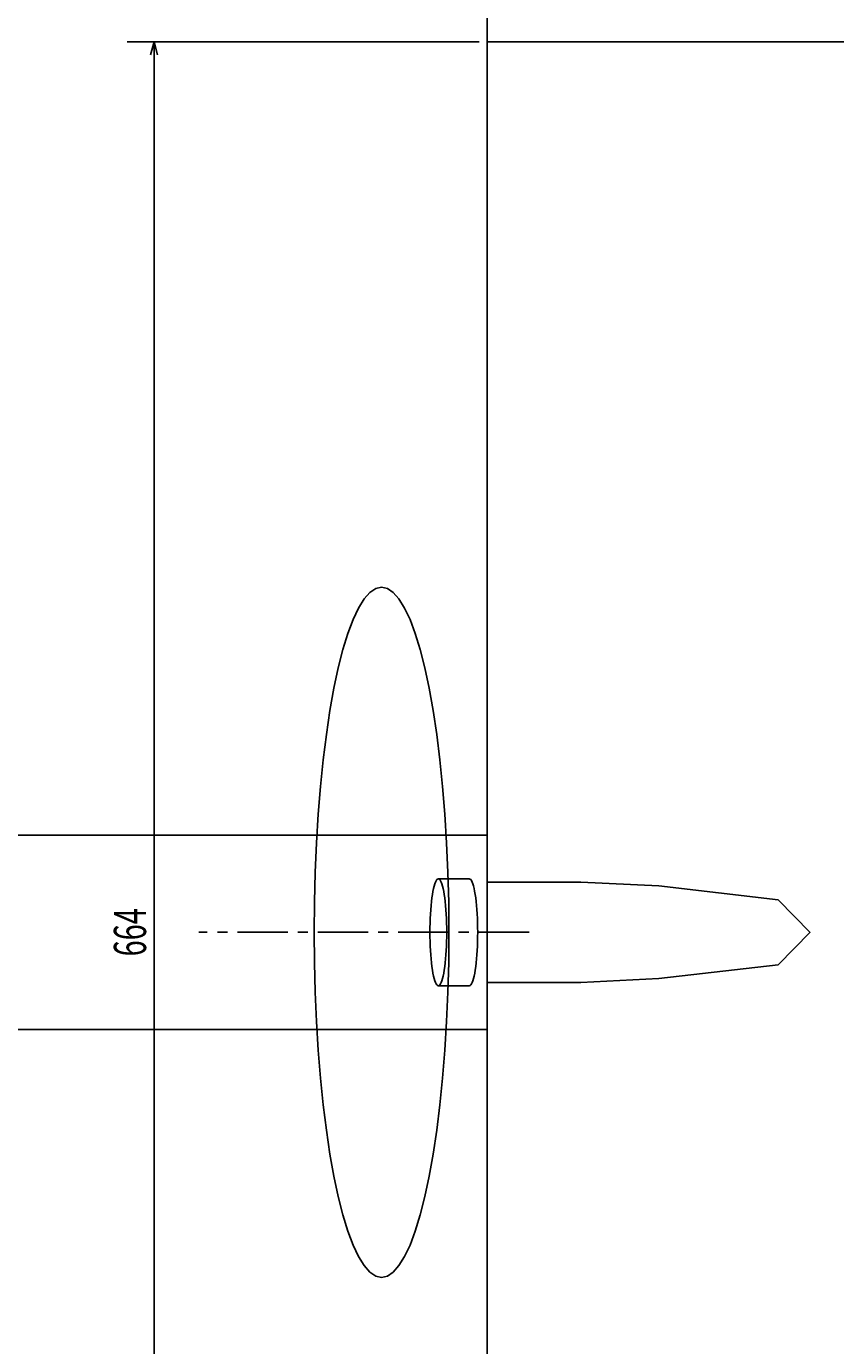
# Model space of a CAD drawing. Extents: x -47 to 4267, y 6705 to 10366.
# Drawn here: x 2663 to 2964, y 8452 to 8944 of the extents above; entities that cross this region are included whole.
import ezdxf
from ezdxf.enums import TextEntityAlignment as Align

# ---------------------------------------------------------------- set-up
doc = ezdxf.new("R2010")
doc.units = 0
doc.header["$LTSCALE"] = 15
doc.linetypes.add('CENTER', pattern=[2, 1.25, -0.25, 0.25, -0.25])
doc.layers.add('CSLAYER1', color=7, linetype='CONTINUOUS')
doc.layers.add('CSLAYER3', color=7, linetype='CONTINUOUS')
doc.styles.add('FX_FONT', font='monotxt', dxfattribs={"height": 1, "bigfont": 'bigfont'})
doc.dimstyles.get("Standard").update_dxf_attribs({"dimtxt": 2.5, "dimasz": 2.5, "dimexe": 1.25, "dimexo": 0.625, "dimtad": 1, "dimcen": 2.5, "dimazin": 3, "dimtfac": 1, "dimtmove": 0, "dimatfit": 3})

# ---------------------------------------------------------------- blocks, each defined once
blk = doc.blocks.new('BLKF0001')
at = {"layer": 'CSLAYER3', "color": 3, "linetype": 'CONTINUOUS'}
for p, q in [((2816.179447, 8626.482679), (2827.719393, 8626.482679)), ((2816.179447, 8586.642679), (2827.719393, 8586.642679))]:
    blk.add_line(p, q, dxfattribs=at)
for points in [[(2794.995102, 8735.212679), (2792.804457, 8734.723127), (2790.630484, 8733.258197), (2788.489728, 8730.829037), (2786.398482, 8727.454135), (2784.372662, 8723.159176), (2782.427684, 8717.976847), (2780.578353, 8711.94659), (2778.838741, 8705.114297), (2777.22209, 8697.531967), (2775.740701, 8689.257305), (2774.40585, 8680.353288), (2773.227696, 8670.887679), (2772.215205, 8660.932519), (2771.376083, 8650.563571), (2770.716716, 8639.859749), (2770.242121, 8628.902517), (2769.955912, 8617.775266), (2769.860267, 8606.562679), (2769.955912, 8595.350093), (2770.242121, 8584.222841), (2770.716716, 8573.265609), (2771.376083, 8562.561788), (2772.215205, 8552.19284), (2773.227696, 8542.237679), (2774.40585, 8532.772071), (2775.740701, 8523.868053), (2777.22209, 8515.593392), (2778.838741, 8508.011062), (2780.578353, 8501.178769), (2782.427684, 8495.148511), (2784.372662, 8489.966182), (2786.398482, 8485.671224), (2788.489728, 8482.296322), (2790.630484, 8479.867162), (2792.804457, 8478.402231), (2794.995102, 8477.912679), (2797.185747, 8478.402231), (2799.359721, 8479.867162), (2801.500476, 8482.296322), (2803.591722, 8485.671224), (2805.617543, 8489.966182), (2807.56252, 8495.148511), (2809.411852, 8501.178769), (2811.151463, 8508.011062), (2812.768115, 8515.593392), (2814.249503, 8523.868053), (2815.584354, 8532.772071), (2816.762508, 8542.237679), (2817.774999, 8552.19284), (2818.614122, 8562.561788), (2819.273489, 8573.265609), (2819.748083, 8584.222841), (2820.034292, 8595.350093), (2820.129938, 8606.562679), (2820.034292, 8617.775266), (2819.748083, 8628.902517), (2819.273489, 8639.859749), (2818.614122, 8650.563571), (2817.774999, 8660.932519), (2816.762508, 8670.887679), (2815.584354, 8680.353288), (2814.249503, 8689.257305), (2812.768115, 8697.531967), (2811.151463, 8705.114297), (2809.411852, 8711.94659), (2807.56252, 8717.976847), (2805.617543, 8723.159176), (2803.591722, 8727.454135), (2801.500476, 8730.829037), (2799.359721, 8733.258197), (2797.185747, 8734.723127), (2794.995102, 8735.212679)], [(2816.179447, 8586.642679), (2816.452652, 8586.718481), (2816.723778, 8586.945309), (2816.990762, 8587.321437), (2817.25157, 8587.844002), (2817.50422, 8588.509028), (2817.746786, 8589.311453), (2817.977425, 8590.245171), (2818.19438, 8591.303074), (2818.395999, 8592.477112), (2818.58075, 8593.75835), (2818.747225, 8595.137037), (2818.894158, 8596.602679), (2819.020431, 8598.144124), (2819.125081, 8599.749638), (2819.207314, 8601.407004), (2819.266503, 8603.103608), (2819.302197, 8604.826537), (2819.314125, 8606.562679), (2819.302197, 8608.298822), (2819.266503, 8610.021751), (2819.207314, 8611.718355), (2819.125081, 8613.375721), (2819.020431, 8614.981235), (2818.894158, 8616.522679), (2818.747225, 8617.988322), (2818.58075, 8619.367008), (2818.395999, 8620.648246), (2818.19438, 8621.822285), (2817.977425, 8622.880188), (2817.746786, 8623.813905), (2817.50422, 8624.61633), (2817.25157, 8625.281356), (2816.990762, 8625.803922), (2816.723778, 8626.18005), (2816.452652, 8626.406878), (2816.179447, 8626.482679), (2815.906242, 8626.406878), (2815.635116, 8626.18005), (2815.368133, 8625.803922), (2815.107324, 8625.281356), (2814.854675, 8624.61633), (2814.612108, 8623.813905), (2814.38147, 8622.880188), (2814.164515, 8621.822285), (2813.962895, 8620.648246), (2813.778144, 8619.367008), (2813.611669, 8617.988322), (2813.464736, 8616.522679), (2813.338464, 8614.981235), (2813.233813, 8613.375721), (2813.151581, 8611.718355), (2813.092392, 8610.021751), (2813.056697, 8608.298822), (2813.044769, 8606.562679), (2813.056697, 8604.826537), (2813.092392, 8603.103608), (2813.151581, 8601.407004), (2813.233813, 8599.749638), (2813.338464, 8598.144124), (2813.464736, 8596.602679), (2813.611669, 8595.137037), (2813.778144, 8593.75835), (2813.962895, 8592.477112), (2814.164515, 8591.303074), (2814.38147, 8590.245171), (2814.612108, 8589.311453), (2814.854675, 8588.509028), (2815.107324, 8587.844002), (2815.368133, 8587.321437), (2815.635116, 8586.945309), (2815.906242, 8586.718481), (2816.179447, 8586.642679)], [(2827.719393, 8586.642701), (2827.992581, 8586.721048), (2828.263654, 8586.950402), (2828.53055, 8587.329017), (2828.791238, 8587.854012), (2829.043733, 8588.521392), (2829.286115, 8589.326076), (2829.516538, 8590.261942), (2829.733248, 8591.321865), (2829.934597, 8592.497781), (2830.119052, 8593.780739), (2830.285209, 8595.160975), (2830.431803, 8596.627985), (2830.55772, 8598.170605), (2830.662, 8599.777093), (2830.74385, 8601.435223), (2830.802647, 8603.132376), (2830.837944, 8604.855636), (2830.849472, 8606.591888), (2830.837143, 8608.327917), (2830.801051, 8610.050512), (2830.741471, 8611.746563), (2830.658856, 8613.40316), (2830.553835, 8615.007698), (2830.427207, 8616.547964), (2830.279936, 8618.012236), (2830.113143, 8619.38937), (2829.928097, 8620.668885), (2829.726206, 8621.841043), (2829.509007, 8622.896924), (2829.278154, 8623.828491), (2829.035402, 8624.628655), (2828.7826, 8625.291326), (2828.521671, 8625.811461), (2828.254601, 8626.185101), (2827.983423, 8626.409402), (2827.719393, 8626.482658)]]:
    blk.add_lwpolyline(points, dxfattribs=at)
blk = doc.blocks.new('BLKF0002')
at = {"layer": 'CSLAYER3', "color": 3, "linetype": 'CONTINUOUS'}
for p, q in [((2834.42367, 8625.249059), (2869.363321, 8625.249059)), ((2869.363321, 8625.249059), (2898.425812, 8623.84281)), ((2898.425812, 8623.84281), (2942.957049, 8618.686561)), ((2942.957049, 8618.686561), (2954.825942, 8606.517375)), ((2942.957049, 8594.438797), (2954.825942, 8606.607983)), ((2898.425812, 8589.282549), (2942.957049, 8594.438797)), ((2834.42367, 8587.876299), (2869.363321, 8587.876299)), ((2869.363321, 8587.876299), (2898.425812, 8589.282549))]:
    blk.add_line(p, q, dxfattribs=at)
blk = doc.blocks.new('BLKF0003')
at = {"layer": 'CSLAYER3', "color": 7, "linetype": 'CENTER'}
blk.add_line((2849.999383, 8606.562679), (2726.87558, 8606.562679), dxfattribs=at)
blk = doc.blocks.new('BLKF0006')
at = {"layer": 'CSLAYER3', "color": 7, "linetype": 'CENTER'}
blk.add_line((2849.999383, 8606.562679), (2726.87558, 8606.562679), dxfattribs=at)
blk = doc.blocks.new('*D0001')
at = {"layer": 'CSLAYER3', "color": 7, "linetype": 'CONTINUOUS'}
for p, q in [((2834.461099, 9252.491528), (2361.274606, 9252.491528)), ((2377.874606, 9252.491528), (2376.58051, 9247.661899)), ((2377.874606, 7963.217781), (2377.874606, 9252.491528)), ((2377.874606, 9252.491528), (2379.168701, 9247.661899)), ((2377.874606, 7963.217781), (2376.58051, 7968.047411)), ((2377.874606, 7963.217781), (2379.168701, 7968.047411)), ((2829.362498, 7963.217781), (2361.274606, 7963.217781))]:
    blk.add_line(p, q, dxfattribs=at)
at = {"layer": 'CSLAYER3', "color": 7, "style": 'FX_FONT', "width": 0.521739}
blk.add_text('1289.274', height=12, rotation=90, dxfattribs=at).set_placement((2372.894531, 8583.854492), (2372.894531, 8631.854492), align=Align.FIT)
blk = doc.blocks.new('*D0002')
at = {"layer": 'CSLAYER3', "color": 7, "linetype": 'CONTINUOUS'}
for p, q in [((2535.775789, 8601.262679), (2535.775789, 9439.519751)), ((3710.90367, 8830.342679), (3710.90367, 9439.519751)), ((2535.775789, 9429.519751), (2540.605419, 9430.813847)), ((2535.775789, 9429.519751), (3710.90367, 9429.519751)), ((2535.775789, 9429.519751), (2540.605419, 9428.225656)), ((3710.90367, 9429.519751), (3706.074041, 9430.813847)), ((3710.90367, 9429.519751), (3706.074041, 9428.225656))]:
    blk.add_line(p, q, dxfattribs=at)
at = {"layer": 'CSLAYER3', "color": 7, "style": 'FX_FONT', "width": 0.521739}
blk.add_text('1175.128', height=12, dxfattribs=at).set_placement((3099.339844, 9432.519531), (3147.339844, 9432.519531), align=Align.FIT)
blk = doc.blocks.new('*D0003')
at = {"layer": 'CSLAYER3', "color": 7, "linetype": 'CONTINUOUS'}
for p, q in [((2831.42367, 8938.562679), (2700.155351, 8938.562679)), ((2710.155351, 8938.562679), (2708.861255, 8933.73305)), ((2710.155351, 8274.562679), (2710.155351, 8938.562679)), ((2710.155351, 8938.562679), (2711.449446, 8933.73305)), ((2710.155351, 8274.562679), (2708.861255, 8279.392308)), ((2710.155351, 8274.562679), (2711.449446, 8279.392308)), ((2831.42367, 8274.562679), (2700.155351, 8274.562679))]:
    blk.add_line(p, q, dxfattribs=at)
at = {"layer": 'CSLAYER3', "color": 7, "style": 'FX_FONT', "width": 0.5625}
blk.add_text('664', height=12, rotation=90, dxfattribs=at).set_placement((2707.155273, 8597.5625), (2707.155273, 8615.5625), align=Align.FIT)

msp = doc.modelspace()

# ---------------------------------------------------------------- linework, layer by layer
at = {"layer": 'CSLAYER3', "color": 3, "linetype": 'CONTINUOUS'}
for p, q in [((2834.42367, 9249.844907), (2834.42367, 7961.849348)), ((2834.42367, 8938.562679), (3091.72367, 8938.562679)), ((2834.42367, 8642.762679), (2560.675789, 8642.762679)), ((2834.42367, 8570.362679), (2560.675789, 8570.362679))]:
    msp.add_line(p, q, dxfattribs=at)

# ---------------------------------------------------------------- block references
at = {"layer": 'CSLAYER1'}
for name in ['BLKF0001', 'BLKF0002', 'BLKF0003', 'BLKF0006']:
    msp.add_blockref(name, (0, 0), dxfattribs=at)

# ---------------------------------------------------------------- dimensions: what is measured, and where the dimension line sits
at = {"layer": 'CSLAYER3', "color": 7}
dim = msp.add_linear_dim(base=(3710.90367, 9429.519751), p1=(2535.775789, 8598.262679), p2=(3710.90367, 8827.342679), dimstyle='Standard', dxfattribs=at)
dim.commit()
dim.dimension.update_dxf_attribs({"geometry": '*D0002', "text_midpoint": (3123.339844, 9432.519531)})
dim = msp.add_linear_dim(base=(2377.874606, 9252.491528), p1=(2834.342498, 7963.217781), p2=(2839.441099, 9252.491528), angle=90, dimstyle='Standard', dxfattribs=at)
dim.commit()
dim.dimension.update_dxf_attribs({"geometry": '*D0001', "text_midpoint": (2372.894531, 8607.854492)})
dim = msp.add_aligned_dim(p1=(2834.42367, 8274.562679), p2=(2834.42367, 8938.562679), distance=124.268319, dimstyle='Standard', dxfattribs=at)
dim.commit()
dim.dimension.update_dxf_attribs({"geometry": '*D0003', "text_midpoint": (2707.155273, 8606.5625)})

doc.saveas('drawing.dxf')
